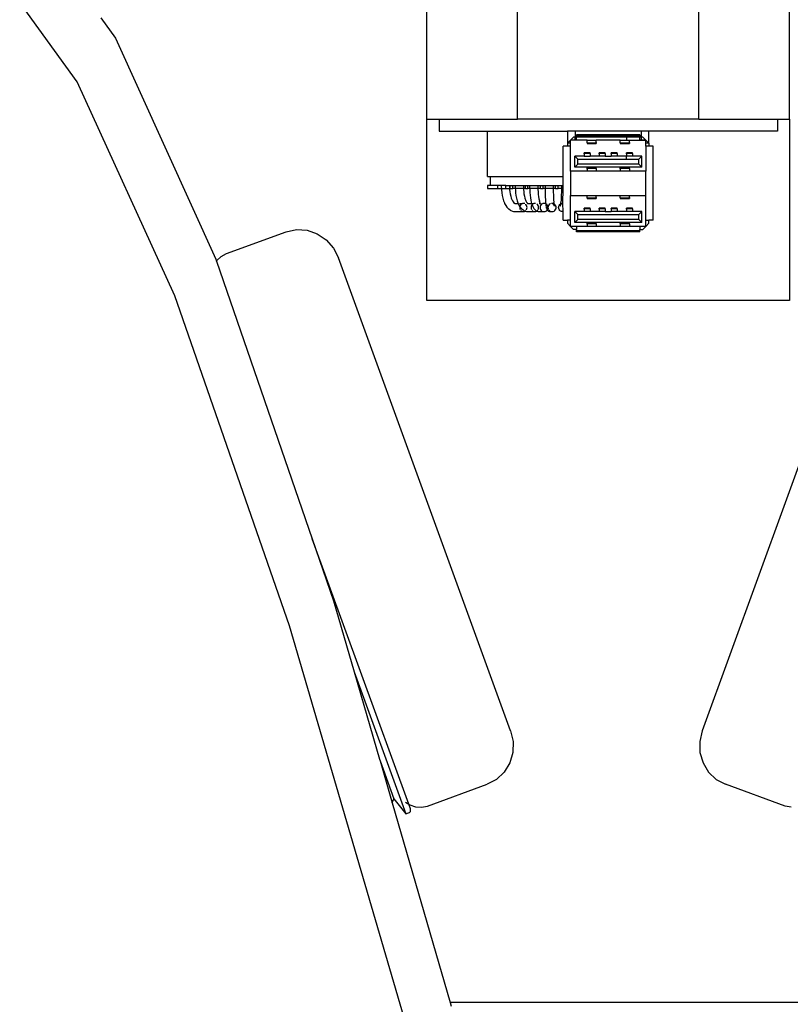
# Model space of a CAD drawing. Units: metres. Extents: x 3.53 to 12.89, y 7.99 to 10.94.
# Drawn here: x 9.26 to 9.39, y 8.96 to 9.12 of the extents above; entities that cross this region are included whole.
import ezdxf

# ---------------------------------------------------------------- set-up
doc = ezdxf.new("R2010")
doc.units = ezdxf.units.M
doc.layers.add('Edges', color=7, linetype='Continuous')

# ---------------------------------------------------------------- blocks, each defined once
blk = doc.blocks.new('podcast room fr')
at = {"layer": 'Edges'}
for p, q in [((-1.5448, -0.21278), (-1.55975, -0.19201)), ((-1.4869, -0.21892), (-1.4869, -0.19892)), ((-1.4719, -0.21892), (-1.4719, -0.19892)), ((-1.4419, -0.21892), (-1.4419, -0.19892)), ((-1.4269, -0.21892), (-1.4269, -0.19892)), ((-1.54085, -0.20217), (-1.53847, -0.20554)), ((-1.53847, -0.20554), (-1.52183, -0.24208)), ((-1.5286, -0.24814), (-1.5448, -0.21278)), ((-1.4869, -0.24892), (-1.4869, -0.21892)), ((-1.4869, -0.21892), (-1.4849, -0.21892)), ((-1.4849, -0.21892), (-1.4849, -0.22092)), ((-1.4849, -0.21892), (-1.4719, -0.21892)), ((-1.4419, -0.21892), (-1.4719, -0.21892)), ((-1.4419, -0.21892), (-1.4289, -0.21892)), ((-1.4289, -0.21892), (-1.4269, -0.21892)), ((-1.4289, -0.21892), (-1.4289, -0.22092)), ((-1.4269, -0.21892), (-1.4269, -0.24892)), ((-1.4849, -0.22092), (-1.4769, -0.22092)), ((-1.4769, -0.22092), (-1.46365, -0.22092)), ((-1.4769, -0.22842), (-1.4769, -0.22092)), ((-1.46365, -0.22092), (-1.46365, -0.22292)), ((-1.46235, -0.22092), (-1.46365, -0.22092)), ((-1.46235, -0.22092), (-1.46235, -0.22192)), ((-1.45145, -0.22092), (-1.46235, -0.22092)), ((-1.45145, -0.22092), (-1.45145, -0.22192)), ((-1.45015, -0.22092), (-1.45145, -0.22092)), ((-1.45015, -0.22292), (-1.45015, -0.22092)), ((-1.4289, -0.22092), (-1.45015, -0.22092)), ((-1.46315, -0.22242), (-1.46365, -0.22292)), ((-1.46315, -0.22292), (-1.46365, -0.22292)), ((-1.46365, -0.22292), (-1.46365, -0.22342)), ((-1.46265, -0.22192), (-1.46315, -0.22242)), ((-1.46315, -0.22292), (-1.46315, -0.22242)), ((-1.46235, -0.22242), (-1.46315, -0.22242)), ((-1.46315, -0.22342), (-1.46315, -0.22292)), ((-1.46235, -0.22192), (-1.46265, -0.22192)), ((-1.46235, -0.22242), (-1.46235, -0.22192)), ((-1.46235, -0.22192), (-1.46215, -0.22192)), ((-1.46215, -0.22242), (-1.46235, -0.22242)), ((-1.46215, -0.22152), (-1.46215, -0.22167)), ((-1.45165, -0.22152), (-1.46215, -0.22152)), ((-1.46215, -0.22167), (-1.46215, -0.22192)), ((-1.45165, -0.22167), (-1.46215, -0.22167)), ((-1.46215, -0.22242), (-1.46215, -0.22192)), ((-1.4539, -0.22192), (-1.46215, -0.22192)), ((-1.4604, -0.22242), (-1.46215, -0.22242)), ((-1.4604, -0.22242), (-1.4589, -0.22242)), ((-1.4604, -0.22278), (-1.4604, -0.22242)), ((-1.4604, -0.22282), (-1.4604, -0.22278)), ((-1.4604, -0.22285), (-1.4604, -0.22278)), ((-1.4604, -0.22285), (-1.4589, -0.22285)), ((-1.4604, -0.22285), (-1.4604, -0.22296)), ((-1.4604, -0.22296), (-1.4589, -0.22296)), ((-1.4549, -0.22242), (-1.4589, -0.22242)), ((-1.4589, -0.22278), (-1.4589, -0.22242)), ((-1.4589, -0.22278), (-1.4589, -0.22285)), ((-1.4589, -0.22282), (-1.4589, -0.22278)), ((-1.4589, -0.22288), (-1.4589, -0.22285)), ((-1.4589, -0.22292), (-1.4589, -0.22288)), ((-1.4589, -0.22288), (-1.4589, -0.22296)), ((-1.4549, -0.22242), (-1.4539, -0.22242)), ((-1.4549, -0.22278), (-1.4549, -0.22242)), ((-1.4549, -0.22282), (-1.4549, -0.22278)), ((-1.4549, -0.22285), (-1.4549, -0.22278)), ((-1.4549, -0.22285), (-1.4534, -0.22285)), ((-1.4549, -0.22285), (-1.4549, -0.22296)), ((-1.4549, -0.22296), (-1.4534, -0.22296)), ((-1.4539, -0.22192), (-1.4539, -0.22242)), ((-1.45165, -0.22192), (-1.4539, -0.22192)), ((-1.4539, -0.22242), (-1.4534, -0.22242)), ((-1.4534, -0.22242), (-1.45165, -0.22242)), ((-1.4534, -0.22278), (-1.4534, -0.22242)), ((-1.4534, -0.22278), (-1.4534, -0.22285)), ((-1.4534, -0.22282), (-1.4534, -0.22278)), ((-1.4534, -0.22288), (-1.4534, -0.22285)), ((-1.4534, -0.22291), (-1.4534, -0.22288)), ((-1.4534, -0.22288), (-1.4534, -0.22296)), ((-1.45165, -0.22152), (-1.45165, -0.22167)), ((-1.45165, -0.22167), (-1.45165, -0.22192)), ((-1.45165, -0.22242), (-1.45165, -0.22192)), ((-1.45145, -0.22192), (-1.45165, -0.22192)), ((-1.45165, -0.22242), (-1.45145, -0.22242)), ((-1.45065, -0.22242), (-1.45165, -0.22242)), ((-1.45145, -0.22192), (-1.45145, -0.22242)), ((-1.45115, -0.22192), (-1.45145, -0.22192)), ((-1.45145, -0.22242), (-1.45065, -0.22242)), ((-1.45065, -0.22242), (-1.45115, -0.22192)), ((-1.45015, -0.22292), (-1.45065, -0.22242)), ((-1.45065, -0.22292), (-1.45065, -0.22242)), ((-1.45015, -0.22292), (-1.45065, -0.22292)), ((-1.45065, -0.22342), (-1.45065, -0.22292)), ((-1.45015, -0.22292), (-1.45016, -0.22342)), ((-1.46435, -0.22842), (-1.46435, -0.22342)), ((-1.46365, -0.22342), (-1.46435, -0.22342)), ((-1.46315, -0.22342), (-1.46365, -0.22342)), ((-1.46315, -0.22754), (-1.46315, -0.22342)), ((-1.4599, -0.22452), (-1.4609, -0.22452)), ((-1.4609, -0.2246), (-1.4609, -0.22452)), ((-1.4609, -0.22456), (-1.4609, -0.2246)), ((-1.4609, -0.2246), (-1.4609, -0.22462)), ((-1.4599, -0.22462), (-1.4609, -0.22462)), ((-1.4609, -0.22469), (-1.4609, -0.22462)), ((-1.4609, -0.22466), (-1.4609, -0.22469)), ((-1.4609, -0.22469), (-1.4609, -0.22506)), ((-1.4599, -0.22462), (-1.4599, -0.22452)), ((-1.4599, -0.22462), (-1.4599, -0.22469)), ((-1.4599, -0.22466), (-1.4599, -0.22469)), ((-1.4599, -0.22469), (-1.4599, -0.22506)), ((-1.4574, -0.22452), (-1.4584, -0.22452)), ((-1.4584, -0.2246), (-1.4584, -0.22452)), ((-1.4584, -0.22456), (-1.4584, -0.2246)), ((-1.4584, -0.2246), (-1.4584, -0.22462)), ((-1.4574, -0.22462), (-1.4584, -0.22462)), ((-1.4584, -0.22469), (-1.4584, -0.22462)), ((-1.4584, -0.22466), (-1.4584, -0.22469)), ((-1.4584, -0.22469), (-1.4584, -0.22506)), ((-1.4574, -0.22462), (-1.4574, -0.22452)), ((-1.4574, -0.22462), (-1.4574, -0.22469)), ((-1.4574, -0.22466), (-1.4574, -0.22469)), ((-1.4574, -0.22469), (-1.4574, -0.22506)), ((-1.4554, -0.22452), (-1.4564, -0.22452)), ((-1.4564, -0.2246), (-1.4564, -0.22452)), ((-1.4564, -0.22456), (-1.4564, -0.2246)), ((-1.4564, -0.2246), (-1.4564, -0.22462)), ((-1.4554, -0.22462), (-1.4564, -0.22462)), ((-1.4564, -0.22462), (-1.4564, -0.22506)), ((-1.4554, -0.22462), (-1.4554, -0.22452)), ((-1.4554, -0.22462), (-1.4554, -0.22469)), ((-1.4554, -0.22466), (-1.4554, -0.22469)), ((-1.4554, -0.22469), (-1.4554, -0.22506)), ((-1.4529, -0.22452), (-1.4539, -0.22452)), ((-1.4539, -0.2246), (-1.4539, -0.22452)), ((-1.4539, -0.22456), (-1.4539, -0.2246)), ((-1.4539, -0.2246), (-1.4539, -0.22462)), ((-1.4529, -0.22462), (-1.4539, -0.22462)), ((-1.4539, -0.22469), (-1.4539, -0.22462)), ((-1.4539, -0.22466), (-1.4539, -0.22469)), ((-1.4539, -0.22469), (-1.4539, -0.22506)), ((-1.4529, -0.22462), (-1.4529, -0.22452)), ((-1.4529, -0.22462), (-1.4529, -0.22469)), ((-1.4529, -0.22466), (-1.4529, -0.22469)), ((-1.4529, -0.22469), (-1.4529, -0.22506)), ((-1.45016, -0.22342), (-1.45065, -0.22342)), ((-1.45065, -0.22342), (-1.45065, -0.22754)), ((-1.44945, -0.22342), (-1.45016, -0.22342)), ((-1.44945, -0.23566), (-1.44945, -0.22342)), ((-1.4609, -0.22506), (-1.46245, -0.22506)), ((-1.46245, -0.2269), (-1.46245, -0.22506)), ((-1.46195, -0.22556), (-1.46245, -0.22506)), ((-1.46195, -0.2264), (-1.46195, -0.22556)), ((-1.46195, -0.22556), (-1.4539, -0.22556)), ((-1.4609, -0.22506), (-1.4599, -0.22506)), ((-1.4584, -0.22506), (-1.4599, -0.22506)), ((-1.4574, -0.22506), (-1.4584, -0.22506)), ((-1.4574, -0.22506), (-1.4564, -0.22506)), ((-1.4554, -0.22506), (-1.4564, -0.22506)), ((-1.4539, -0.22506), (-1.4554, -0.22506)), ((-1.4529, -0.22506), (-1.4539, -0.22506)), ((-1.4539, -0.22556), (-1.4539, -0.22506)), ((-1.4539, -0.22556), (-1.45185, -0.22556)), ((-1.45135, -0.22506), (-1.4529, -0.22506)), ((-1.45185, -0.22556), (-1.45135, -0.22506)), ((-1.45185, -0.2264), (-1.45185, -0.22556)), ((-1.45135, -0.2269), (-1.45135, -0.22506)), ((-1.4604, -0.22754), (-1.46315, -0.22754)), ((-1.46315, -0.22754), (-1.46315, -0.23154)), ((-1.46195, -0.2264), (-1.46245, -0.2269)), ((-1.45135, -0.2269), (-1.46245, -0.2269)), ((-1.45185, -0.2264), (-1.46195, -0.2264)), ((-1.4589, -0.227), (-1.4604, -0.227)), ((-1.4604, -0.22708), (-1.4604, -0.227)), ((-1.4604, -0.22704), (-1.4604, -0.22708)), ((-1.4604, -0.22708), (-1.4604, -0.22711)), ((-1.4604, -0.22718), (-1.4604, -0.22708)), ((-1.4589, -0.22711), (-1.4604, -0.22711)), ((-1.4604, -0.22718), (-1.4604, -0.22711)), ((-1.4604, -0.22718), (-1.4604, -0.22754)), ((-1.4589, -0.22754), (-1.4604, -0.22754)), ((-1.4589, -0.22711), (-1.4589, -0.227)), ((-1.4589, -0.22711), (-1.4589, -0.22718)), ((-1.4589, -0.22714), (-1.4589, -0.22718)), ((-1.4589, -0.22718), (-1.4589, -0.22754)), ((-1.4549, -0.22754), (-1.4589, -0.22754)), ((-1.4534, -0.227), (-1.4549, -0.227)), ((-1.4549, -0.22707), (-1.4549, -0.227)), ((-1.4549, -0.22704), (-1.4549, -0.22707)), ((-1.4549, -0.22707), (-1.4549, -0.2271)), ((-1.4534, -0.2271), (-1.4549, -0.2271)), ((-1.4549, -0.22717), (-1.4549, -0.2271)), ((-1.4549, -0.22714), (-1.4549, -0.22717)), ((-1.4549, -0.22717), (-1.4549, -0.22754)), ((-1.4534, -0.22754), (-1.4549, -0.22754)), ((-1.4534, -0.2271), (-1.4534, -0.227)), ((-1.4534, -0.2271), (-1.4534, -0.22717)), ((-1.4534, -0.22714), (-1.4534, -0.22717)), ((-1.4534, -0.22717), (-1.4534, -0.22754)), ((-1.45065, -0.22754), (-1.4534, -0.22754)), ((-1.45135, -0.2269), (-1.45185, -0.2264)), ((-1.45065, -0.23154), (-1.45065, -0.22754)), ((-1.4769, -0.22842), (-1.4764, -0.22842)), ((-1.4764, -0.22992), (-1.4764, -0.22842)), ((-1.4764, -0.22842), (-1.46435, -0.22842)), ((-1.46435, -0.22992), (-1.46435, -0.22842)), ((-1.4764, -0.22992), (-1.4769, -0.22992)), ((-1.4769, -0.22992), (-1.4769, -0.23042)), ((-1.4769, -0.23042), (-1.47519, -0.23042)), ((-1.47519, -0.22992), (-1.4764, -0.22992)), ((-1.47519, -0.23042), (-1.47519, -0.22992)), ((-1.47459, -0.22992), (-1.47519, -0.22992)), ((-1.47519, -0.23042), (-1.47458, -0.23042)), ((-1.47459, -0.22992), (-1.47459, -0.23015)), ((-1.47382, -0.22992), (-1.47459, -0.22992)), ((-1.47459, -0.23015), (-1.47458, -0.23042)), ((-1.47458, -0.23042), (-1.47458, -0.23063)), ((-1.47458, -0.23042), (-1.47382, -0.23042)), ((-1.47458, -0.23063), (-1.47453, -0.23111)), ((-1.47453, -0.23111), (-1.47446, -0.23157)), ((-1.47382, -0.23042), (-1.47382, -0.22992)), ((-1.47382, -0.22992), (-1.47323, -0.22992)), ((-1.47382, -0.23042), (-1.47322, -0.23042)), ((-1.47323, -0.22992), (-1.47323, -0.23013)), ((-1.47323, -0.22992), (-1.47311, -0.22992)), ((-1.47323, -0.23013), (-1.47322, -0.23042)), ((-1.47322, -0.23042), (-1.47322, -0.23054)), ((-1.47322, -0.23042), (-1.47311, -0.23042)), ((-1.47322, -0.23054), (-1.47318, -0.23093)), ((-1.47318, -0.23093), (-1.47312, -0.23131)), ((-1.47311, -0.23042), (-1.47311, -0.22992)), ((-1.47311, -0.22992), (-1.47269, -0.22992)), ((-1.47311, -0.23042), (-1.47269, -0.23042)), ((-1.47269, -0.23042), (-1.47269, -0.22992)), ((-1.47269, -0.22992), (-1.47228, -0.22992)), ((-1.47228, -0.23042), (-1.47269, -0.23042)), ((-1.47228, -0.22992), (-1.47228, -0.23015)), ((-1.47228, -0.22992), (-1.47093, -0.22992)), ((-1.47228, -0.23015), (-1.47228, -0.23042)), ((-1.47228, -0.23042), (-1.47227, -0.23063)), ((-1.47092, -0.23042), (-1.47228, -0.23042)), ((-1.47227, -0.23063), (-1.47223, -0.23111)), ((-1.47223, -0.23111), (-1.47217, -0.23157)), ((-1.47093, -0.22992), (-1.47093, -0.23013)), ((-1.47093, -0.22992), (-1.47061, -0.22992)), ((-1.47093, -0.23013), (-1.47092, -0.23042)), ((-1.47061, -0.23042), (-1.47092, -0.23042)), ((-1.47092, -0.23042), (-1.47092, -0.23054)), ((-1.47092, -0.23054), (-1.47089, -0.23093)), ((-1.47089, -0.23093), (-1.47084, -0.23131)), ((-1.47061, -0.23042), (-1.47061, -0.22992)), ((-1.47061, -0.22992), (-1.47019, -0.22992)), ((-1.47061, -0.23042), (-1.47019, -0.23042)), ((-1.47019, -0.23042), (-1.47019, -0.22992)), ((-1.47019, -0.22992), (-1.4699, -0.22992)), ((-1.46989, -0.23042), (-1.47019, -0.23042)), ((-1.4699, -0.22992), (-1.4699, -0.23014)), ((-1.4699, -0.22992), (-1.46854, -0.22992)), ((-1.4699, -0.23014), (-1.46989, -0.23042)), ((-1.46989, -0.23042), (-1.46989, -0.2306)), ((-1.46853, -0.23042), (-1.46989, -0.23042)), ((-1.46989, -0.2306), (-1.46987, -0.23106)), ((-1.46987, -0.23106), (-1.46983, -0.23151)), ((-1.46854, -0.22992), (-1.46854, -0.23013)), ((-1.46854, -0.22992), (-1.46811, -0.22992)), ((-1.46854, -0.23013), (-1.46853, -0.23042)), ((-1.46853, -0.23042), (-1.46853, -0.23056)), ((-1.46811, -0.23042), (-1.46853, -0.23042)), ((-1.46853, -0.23056), (-1.46851, -0.23097)), ((-1.46851, -0.23097), (-1.46847, -0.23137)), ((-1.46811, -0.23042), (-1.46811, -0.22992)), ((-1.46811, -0.22992), (-1.46769, -0.22992)), ((-1.46811, -0.23042), (-1.46769, -0.23042)), ((-1.46769, -0.23042), (-1.46769, -0.22992)), ((-1.46769, -0.22992), (-1.46736, -0.22992)), ((-1.46736, -0.23042), (-1.46769, -0.23042)), ((-1.46736, -0.22992), (-1.46736, -0.23014)), ((-1.46736, -0.22992), (-1.466, -0.22992)), ((-1.46736, -0.23014), (-1.46736, -0.23042)), ((-1.46736, -0.23042), (-1.46736, -0.23058)), ((-1.466, -0.23042), (-1.46736, -0.23042)), ((-1.46736, -0.23058), (-1.46735, -0.23102)), ((-1.46735, -0.23102), (-1.46734, -0.23144)), ((-1.466, -0.22992), (-1.466, -0.23014)), ((-1.466, -0.22992), (-1.46561, -0.22992)), ((-1.466, -0.23014), (-1.466, -0.23042)), ((-1.466, -0.23042), (-1.466, -0.23058)), ((-1.46561, -0.23042), (-1.466, -0.23042)), ((-1.466, -0.23058), (-1.46599, -0.23102)), ((-1.46599, -0.23102), (-1.46598, -0.23144)), ((-1.46561, -0.23042), (-1.46561, -0.22992)), ((-1.46561, -0.22992), (-1.46519, -0.22992)), ((-1.46561, -0.23042), (-1.46519, -0.23042)), ((-1.46519, -0.23042), (-1.46519, -0.22992)), ((-1.46519, -0.22992), (-1.46464, -0.22992)), ((-1.46464, -0.23042), (-1.46519, -0.23042)), ((-1.46464, -0.23102), (-1.46466, -0.23144)), ((-1.46464, -0.22992), (-1.46464, -0.23014)), ((-1.46464, -0.22992), (-1.46435, -0.22992)), ((-1.46464, -0.23014), (-1.46464, -0.23042)), ((-1.46435, -0.23042), (-1.46464, -0.23042)), ((-1.46464, -0.23042), (-1.46464, -0.23058)), ((-1.46464, -0.23058), (-1.46464, -0.23102)), ((-1.46439, -0.23288), (-1.46435, -0.23042)), ((-1.46435, -0.23042), (-1.46435, -0.22992)), ((-1.47446, -0.23157), (-1.47436, -0.23201)), ((-1.47436, -0.23201), (-1.47424, -0.23242)), ((-1.47424, -0.23242), (-1.47409, -0.23278)), ((-1.47409, -0.23278), (-1.47404, -0.23288)), ((-1.47312, -0.23131), (-1.47304, -0.23167)), ((-1.47304, -0.23167), (-1.47294, -0.232)), ((-1.47294, -0.232), (-1.47287, -0.2322)), ((-1.47282, -0.2323), (-1.47287, -0.2322)), ((-1.47282, -0.2323), (-1.47274, -0.23245)), ((-1.47274, -0.23245), (-1.4726, -0.23267)), ((-1.4726, -0.23267), (-1.47255, -0.23273)), ((-1.47253, -0.23279), (-1.47255, -0.23273)), ((-1.47253, -0.23279), (-1.47252, -0.23283)), ((-1.47252, -0.23283), (-1.47244, -0.23283)), ((-1.47239, -0.23285), (-1.47244, -0.23283)), ((-1.47239, -0.23285), (-1.47235, -0.23286)), ((-1.47235, -0.23286), (-1.47182, -0.23286)), ((-1.47217, -0.23157), (-1.47209, -0.23201)), ((-1.47209, -0.23201), (-1.47198, -0.23242)), ((-1.47198, -0.23242), (-1.47185, -0.23278)), ((-1.47185, -0.23278), (-1.47182, -0.23286)), ((-1.47182, -0.23286), (-1.47171, -0.23311)), ((-1.47182, -0.23286), (-1.47173, -0.23286)), ((-1.47161, -0.23286), (-1.47109, -0.23288)), ((-1.47094, -0.23286), (-1.47109, -0.23288)), ((-1.47078, -0.23288), (-1.47094, -0.23286)), ((-1.47084, -0.23131), (-1.47077, -0.23167)), ((-1.47077, -0.23167), (-1.47068, -0.232)), ((-1.47068, -0.232), (-1.47053, -0.23245)), ((-1.47053, -0.23245), (-1.4704, -0.23267)), ((-1.47038, -0.23273), (-1.4704, -0.23267)), ((-1.47038, -0.23273), (-1.47033, -0.23279)), ((-1.47033, -0.23279), (-1.47027, -0.23283)), ((-1.47027, -0.23283), (-1.47025, -0.23286)), ((-1.4701, -0.23292), (-1.47025, -0.23286)), ((-1.47025, -0.23286), (-1.4701, -0.23288)), ((-1.4701, -0.23288), (-1.46957, -0.23286)), ((-1.46983, -0.23151), (-1.46977, -0.23193)), ((-1.46977, -0.23193), (-1.46971, -0.23232)), ((-1.46971, -0.23232), (-1.46963, -0.23267)), ((-1.46963, -0.23267), (-1.46957, -0.23286)), ((-1.46957, -0.23286), (-1.46953, -0.23298)), ((-1.46953, -0.23286), (-1.46921, -0.23288)), ((-1.46905, -0.23286), (-1.46921, -0.23288)), ((-1.46894, -0.23287), (-1.46905, -0.23286)), ((-1.46847, -0.23137), (-1.46842, -0.23175)), ((-1.46842, -0.23175), (-1.46836, -0.2321)), ((-1.46836, -0.2321), (-1.46829, -0.23242)), ((-1.46826, -0.23286), (-1.46833, -0.23286)), ((-1.46829, -0.23242), (-1.46825, -0.23257)), ((-1.46826, -0.23286), (-1.46822, -0.23287)), ((-1.46821, -0.2327), (-1.46825, -0.23257)), ((-1.46821, -0.2327), (-1.46816, -0.23279)), ((-1.46816, -0.23279), (-1.4682, -0.23285)), ((-1.4682, -0.23285), (-1.46816, -0.23288)), ((-1.46816, -0.23288), (-1.46816, -0.23283)), ((-1.46753, -0.23286), (-1.4677, -0.23288)), ((-1.46736, -0.23288), (-1.46753, -0.23286)), ((-1.46734, -0.23144), (-1.46732, -0.23184)), ((-1.46732, -0.23184), (-1.4673, -0.23221)), ((-1.4673, -0.23221), (-1.46728, -0.23254)), ((-1.46728, -0.23254), (-1.46726, -0.23284)), ((-1.46726, -0.23284), (-1.46725, -0.23293)), ((-1.46619, -0.23286), (-1.46625, -0.23288)), ((-1.46603, -0.23288), (-1.46619, -0.23286)), ((-1.46608, -0.23295), (-1.46619, -0.23286)), ((-1.46598, -0.23144), (-1.46597, -0.23184)), ((-1.46597, -0.23184), (-1.46595, -0.23221)), ((-1.46595, -0.23221), (-1.46592, -0.2327)), ((-1.4659, -0.23284), (-1.46592, -0.2327)), ((-1.4659, -0.23284), (-1.46589, -0.23293)), ((-1.46474, -0.23284), (-1.46475, -0.23293)), ((-1.46474, -0.23284), (-1.46472, -0.2327)), ((-1.46469, -0.23221), (-1.46472, -0.2327)), ((-1.46467, -0.23184), (-1.46469, -0.23221)), ((-1.46466, -0.23144), (-1.46467, -0.23184)), ((-1.46461, -0.23288), (-1.46445, -0.23286)), ((-1.46455, -0.23295), (-1.46445, -0.23286)), ((-1.46445, -0.23286), (-1.46439, -0.23288)), ((-1.46315, -0.23566), (-1.46315, -0.23154)), ((-1.46315, -0.23154), (-1.4604, -0.23154)), ((-1.4604, -0.23154), (-1.4589, -0.23154)), ((-1.4604, -0.2319), (-1.4604, -0.23154)), ((-1.4604, -0.23197), (-1.4604, -0.2319)), ((-1.4604, -0.2319), (-1.4604, -0.232)), ((-1.4604, -0.23197), (-1.4589, -0.23197)), ((-1.4604, -0.232), (-1.4604, -0.23197)), ((-1.4604, -0.232), (-1.4604, -0.23208)), ((-1.4604, -0.23208), (-1.4589, -0.23208)), ((-1.4589, -0.23154), (-1.4549, -0.23154)), ((-1.4589, -0.2319), (-1.4589, -0.23154)), ((-1.4589, -0.2319), (-1.4589, -0.23197)), ((-1.4589, -0.23194), (-1.4589, -0.2319)), ((-1.4589, -0.232), (-1.4589, -0.23197)), ((-1.4589, -0.23204), (-1.4589, -0.232)), ((-1.4589, -0.232), (-1.4589, -0.23208)), ((-1.4549, -0.23154), (-1.4534, -0.23154)), ((-1.4549, -0.2319), (-1.4549, -0.23154)), ((-1.4549, -0.23194), (-1.4549, -0.2319)), ((-1.4549, -0.23197), (-1.4549, -0.2319)), ((-1.4549, -0.23197), (-1.4534, -0.23197)), ((-1.4549, -0.23197), (-1.4549, -0.23208)), ((-1.4549, -0.23208), (-1.4534, -0.23208)), ((-1.4534, -0.23154), (-1.45065, -0.23154)), ((-1.4534, -0.2319), (-1.4534, -0.23154)), ((-1.4534, -0.2319), (-1.4534, -0.23197)), ((-1.4534, -0.23194), (-1.4534, -0.2319)), ((-1.4534, -0.232), (-1.4534, -0.23197)), ((-1.4534, -0.23204), (-1.4534, -0.232)), ((-1.4534, -0.232), (-1.4534, -0.23208)), ((-1.45065, -0.23566), (-1.45065, -0.23154)), ((-1.47404, -0.23288), (-1.47387, -0.23322)), ((-1.47387, -0.23322), (-1.47367, -0.2335)), ((-1.47367, -0.2335), (-1.47347, -0.23372)), ((-1.47347, -0.23372), (-1.47336, -0.23382)), ((-1.47313, -0.23399), (-1.47336, -0.23382)), ((-1.47313, -0.23399), (-1.473, -0.23406)), ((-1.473, -0.23406), (-1.47276, -0.23416)), ((-1.47276, -0.23416), (-1.4726, -0.23418)), ((-1.4726, -0.23418), (-1.47237, -0.23422)), ((-1.47237, -0.23422), (-1.47109, -0.2342)), ((-1.47153, -0.23341), (-1.47171, -0.23311)), ((-1.47153, -0.23341), (-1.47154, -0.23354)), ((-1.47154, -0.23354), (-1.47152, -0.23371)), ((-1.47152, -0.23336), (-1.47153, -0.23341)), ((-1.47153, -0.23341), (-1.47148, -0.2335)), ((-1.47146, -0.2332), (-1.47152, -0.23336)), ((-1.47152, -0.23371), (-1.47146, -0.23388)), ((-1.47148, -0.2335), (-1.4713, -0.23372)), ((-1.47136, -0.23306), (-1.47146, -0.2332)), ((-1.47124, -0.23295), (-1.47136, -0.23306)), ((-1.47136, -0.23402), (-1.47124, -0.23413)), ((-1.4713, -0.23372), (-1.47119, -0.23382)), ((-1.47124, -0.23413), (-1.47109, -0.2342)), ((-1.47099, -0.23399), (-1.47119, -0.23382)), ((-1.47109, -0.2342), (-1.47094, -0.23422)), ((-1.47079, -0.23409), (-1.47099, -0.23399)), ((-1.47094, -0.23422), (-1.47078, -0.2342)), ((-1.47079, -0.23409), (-1.47068, -0.23415)), ((-1.47071, -0.23291), (-1.47078, -0.23288)), ((-1.47078, -0.2342), (-1.47068, -0.23415)), ((-1.47068, -0.23415), (-1.47063, -0.23413)), ((-1.47068, -0.23415), (-1.47064, -0.23416)), ((-1.47064, -0.23416), (-1.47044, -0.2342)), ((-1.47063, -0.23413), (-1.47054, -0.23404)), ((-1.47051, -0.23306), (-1.47056, -0.23302)), ((-1.47041, -0.2332), (-1.47051, -0.23306)), ((-1.47044, -0.23392), (-1.47041, -0.23388)), ((-1.47044, -0.2342), (-1.47028, -0.23422)), ((-1.47035, -0.23336), (-1.47041, -0.2332)), ((-1.47041, -0.23388), (-1.47035, -0.23371)), ((-1.47033, -0.23354), (-1.47035, -0.23336)), ((-1.47035, -0.23371), (-1.47033, -0.23354)), ((-1.47028, -0.23422), (-1.46921, -0.2342)), ((-1.46965, -0.23336), (-1.46967, -0.23354)), ((-1.46967, -0.23354), (-1.46965, -0.23371)), ((-1.46959, -0.2332), (-1.46965, -0.23336)), ((-1.46965, -0.23371), (-1.46959, -0.23388)), ((-1.4695, -0.23308), (-1.46959, -0.2332)), ((-1.46953, -0.23298), (-1.4695, -0.23308)), ((-1.4695, -0.23308), (-1.46949, -0.23311)), ((-1.46949, -0.23311), (-1.46939, -0.23338)), ((-1.46949, -0.23402), (-1.46936, -0.23413)), ((-1.46936, -0.23295), (-1.46947, -0.23304)), ((-1.46939, -0.23338), (-1.46928, -0.23359)), ((-1.46936, -0.23413), (-1.46921, -0.2342)), ((-1.46928, -0.23359), (-1.46919, -0.23372)), ((-1.46921, -0.2342), (-1.46905, -0.23422)), ((-1.46919, -0.23372), (-1.46906, -0.23389)), ((-1.46906, -0.23389), (-1.46893, -0.23399)), ((-1.46905, -0.23422), (-1.46888, -0.2342)), ((-1.4688, -0.23409), (-1.46893, -0.23399)), ((-1.46888, -0.2342), (-1.46873, -0.23413)), ((-1.4688, -0.23409), (-1.46873, -0.23413)), ((-1.4686, -0.23306), (-1.46873, -0.23295)), ((-1.46873, -0.23413), (-1.46867, -0.23407)), ((-1.46873, -0.23413), (-1.46864, -0.23416)), ((-1.46864, -0.23405), (-1.4686, -0.23402)), ((-1.46864, -0.23416), (-1.46851, -0.2342)), ((-1.4685, -0.2332), (-1.4686, -0.23306)), ((-1.4686, -0.23402), (-1.46854, -0.23393)), ((-1.46851, -0.2342), (-1.46834, -0.23422)), ((-1.46844, -0.23336), (-1.4685, -0.2332)), ((-1.4685, -0.23386), (-1.46844, -0.23371)), ((-1.46842, -0.23354), (-1.46844, -0.23336)), ((-1.46844, -0.23371), (-1.46842, -0.23354)), ((-1.46834, -0.23422), (-1.4677, -0.2342)), ((-1.46822, -0.23287), (-1.46816, -0.23288)), ((-1.46816, -0.23336), (-1.46818, -0.23354)), ((-1.46818, -0.23354), (-1.46816, -0.23371)), ((-1.46813, -0.23291), (-1.46816, -0.23288)), ((-1.46816, -0.23288), (-1.4681, -0.23292)), ((-1.4681, -0.2332), (-1.46816, -0.23336)), ((-1.46816, -0.23371), (-1.4681, -0.23388)), ((-1.4681, -0.23292), (-1.46813, -0.23291)), ((-1.4681, -0.23292), (-1.46807, -0.23296)), ((-1.46799, -0.23306), (-1.4681, -0.2332)), ((-1.4681, -0.23388), (-1.46799, -0.23402)), ((-1.46807, -0.23296), (-1.46786, -0.23295)), ((-1.46786, -0.23295), (-1.46799, -0.23306)), ((-1.46799, -0.23402), (-1.46786, -0.23413)), ((-1.46786, -0.23295), (-1.4677, -0.23288)), ((-1.46786, -0.23413), (-1.4677, -0.2342)), ((-1.4677, -0.2342), (-1.46753, -0.23422)), ((-1.46753, -0.23422), (-1.46736, -0.2342)), ((-1.46725, -0.23293), (-1.46736, -0.23288)), ((-1.46736, -0.2342), (-1.4672, -0.23413)), ((-1.46725, -0.23293), (-1.46724, -0.23298)), ((-1.4672, -0.23295), (-1.46724, -0.23298)), ((-1.46724, -0.23298), (-1.46721, -0.23324)), ((-1.46721, -0.23324), (-1.46718, -0.23344)), ((-1.46706, -0.23306), (-1.4672, -0.23295)), ((-1.4672, -0.23413), (-1.46706, -0.23402)), ((-1.46718, -0.23344), (-1.46715, -0.23359)), ((-1.46715, -0.23359), (-1.46711, -0.23368)), ((-1.46711, -0.23368), (-1.46705, -0.23385)), ((-1.46696, -0.2332), (-1.46706, -0.23306)), ((-1.46706, -0.23402), (-1.46699, -0.23392)), ((-1.46705, -0.23385), (-1.46699, -0.23392)), ((-1.46699, -0.23392), (-1.46696, -0.23388)), ((-1.46699, -0.23392), (-1.46694, -0.23399)), ((-1.46689, -0.23336), (-1.46696, -0.2332)), ((-1.46696, -0.23388), (-1.46689, -0.23371)), ((-1.46694, -0.23399), (-1.4669, -0.23402)), ((-1.4669, -0.23402), (-1.46676, -0.23413)), ((-1.46687, -0.23354), (-1.46689, -0.23336)), ((-1.46689, -0.23371), (-1.46687, -0.23354)), ((-1.46684, -0.23336), (-1.46687, -0.23354)), ((-1.46687, -0.23354), (-1.46684, -0.23371)), ((-1.46678, -0.2332), (-1.46684, -0.23336)), ((-1.46684, -0.23371), (-1.46678, -0.23386)), ((-1.46667, -0.23306), (-1.46678, -0.2332)), ((-1.46676, -0.23413), (-1.4666, -0.2342)), ((-1.46669, -0.23399), (-1.46667, -0.23402)), ((-1.46653, -0.23295), (-1.46667, -0.23306)), ((-1.46667, -0.23402), (-1.46653, -0.23413)), ((-1.4666, -0.2342), (-1.46643, -0.23422)), ((-1.46647, -0.23292), (-1.46653, -0.23295)), ((-1.46653, -0.23413), (-1.46637, -0.2342)), ((-1.46643, -0.23422), (-1.46637, -0.2342)), ((-1.46637, -0.2342), (-1.46619, -0.23422)), ((-1.46625, -0.23288), (-1.4663, -0.23287)), ((-1.46619, -0.23422), (-1.46601, -0.2342)), ((-1.46602, -0.233), (-1.46608, -0.23295)), ((-1.46601, -0.2342), (-1.46585, -0.23413)), ((-1.46597, -0.23304), (-1.46594, -0.23306)), ((-1.46589, -0.23293), (-1.46594, -0.23291)), ((-1.46586, -0.23312), (-1.46594, -0.23306)), ((-1.46589, -0.23293), (-1.46586, -0.23312)), ((-1.46585, -0.23295), (-1.46589, -0.23293)), ((-1.46586, -0.23312), (-1.46587, -0.23317)), ((-1.46583, -0.23325), (-1.46587, -0.23317)), ((-1.46571, -0.23306), (-1.46585, -0.23295)), ((-1.46585, -0.23413), (-1.46571, -0.23402)), ((-1.46583, -0.23325), (-1.4658, -0.23333)), ((-1.4656, -0.2332), (-1.46571, -0.23306)), ((-1.46571, -0.23402), (-1.4656, -0.23388)), ((-1.46553, -0.23336), (-1.4656, -0.2332)), ((-1.4656, -0.23388), (-1.46553, -0.23371)), ((-1.46551, -0.23354), (-1.46553, -0.23336)), ((-1.46553, -0.23371), (-1.46551, -0.23354)), ((-1.46513, -0.23354), (-1.4651, -0.23336)), ((-1.4651, -0.23371), (-1.46513, -0.23354)), ((-1.4651, -0.23336), (-1.46503, -0.2332)), ((-1.46503, -0.23388), (-1.4651, -0.23371)), ((-1.46503, -0.2332), (-1.46493, -0.23306)), ((-1.46493, -0.23402), (-1.46503, -0.23388)), ((-1.46493, -0.23306), (-1.46479, -0.23295)), ((-1.46479, -0.23413), (-1.46493, -0.23402)), ((-1.46481, -0.23325), (-1.46484, -0.23333)), ((-1.46481, -0.23325), (-1.46477, -0.23317)), ((-1.46479, -0.23295), (-1.46475, -0.23293)), ((-1.46462, -0.2342), (-1.46479, -0.23413)), ((-1.46475, -0.23293), (-1.46478, -0.23312)), ((-1.46478, -0.23312), (-1.46469, -0.23306)), ((-1.46477, -0.23317), (-1.46478, -0.23312)), ((-1.46475, -0.23293), (-1.4647, -0.23291)), ((-1.46467, -0.23304), (-1.46469, -0.23306)), ((-1.46462, -0.233), (-1.46455, -0.23295)), ((-1.46445, -0.23422), (-1.46462, -0.2342)), ((-1.46435, -0.23421), (-1.46445, -0.23422)), ((-1.46439, -0.23288), (-1.46435, -0.23288)), ((-1.46435, -0.23421), (-1.46439, -0.23288)), ((-1.46435, -0.23566), (-1.46435, -0.23421)), ((-1.46241, -0.23422), (-1.46245, -0.23418)), ((-1.46245, -0.23602), (-1.46241, -0.23422)), ((-1.46229, -0.23422), (-1.46241, -0.23422)), ((-1.46195, -0.23468), (-1.46241, -0.23422)), ((-1.46212, -0.2342), (-1.46229, -0.23422)), ((-1.46207, -0.23418), (-1.46212, -0.2342)), ((-1.46179, -0.23418), (-1.46207, -0.23418)), ((-1.46175, -0.2342), (-1.46179, -0.23418)), ((-1.46159, -0.23422), (-1.46175, -0.2342)), ((-1.46143, -0.2342), (-1.46159, -0.23422)), ((-1.4614, -0.23418), (-1.46143, -0.2342)), ((-1.4609, -0.23418), (-1.4614, -0.23418)), ((-1.4599, -0.23364), (-1.4609, -0.23364)), ((-1.4609, -0.23372), (-1.4609, -0.23364)), ((-1.4609, -0.23368), (-1.4609, -0.23372)), ((-1.4609, -0.23372), (-1.4609, -0.23375)), ((-1.4599, -0.23375), (-1.4609, -0.23375)), ((-1.4609, -0.23382), (-1.4609, -0.23375)), ((-1.4609, -0.23378), (-1.4609, -0.23382)), ((-1.4609, -0.23382), (-1.4609, -0.23418)), ((-1.4604, -0.23418), (-1.4609, -0.23418)), ((-1.46036, -0.23422), (-1.4604, -0.23418)), ((-1.46019, -0.2342), (-1.46036, -0.23422)), ((-1.4601, -0.23418), (-1.46019, -0.2342)), ((-1.4599, -0.23418), (-1.4601, -0.23418)), ((-1.4599, -0.23375), (-1.4599, -0.23364)), ((-1.4599, -0.23375), (-1.4599, -0.23382)), ((-1.4599, -0.23378), (-1.4599, -0.23382)), ((-1.4599, -0.23382), (-1.4599, -0.23418)), ((-1.45986, -0.2342), (-1.4599, -0.23418)), ((-1.4597, -0.23422), (-1.45986, -0.2342)), ((-1.45954, -0.2342), (-1.4597, -0.23422)), ((-1.45951, -0.23418), (-1.45954, -0.2342)), ((-1.4584, -0.23418), (-1.45951, -0.23418)), ((-1.4574, -0.23364), (-1.4584, -0.23364)), ((-1.4584, -0.23372), (-1.4584, -0.23364)), ((-1.4584, -0.23368), (-1.4584, -0.23372)), ((-1.4584, -0.23372), (-1.4584, -0.23375)), ((-1.4574, -0.23375), (-1.4584, -0.23375)), ((-1.4584, -0.23382), (-1.4584, -0.23375)), ((-1.4584, -0.23378), (-1.4584, -0.23382)), ((-1.4584, -0.23382), (-1.4584, -0.23418)), ((-1.45827, -0.23422), (-1.4584, -0.23418)), ((-1.45803, -0.23418), (-1.45827, -0.23422)), ((-1.458, -0.23418), (-1.45803, -0.23418)), ((-1.4574, -0.23418), (-1.458, -0.23418)), ((-1.4574, -0.23375), (-1.4574, -0.23364)), ((-1.4574, -0.23375), (-1.4574, -0.23382)), ((-1.4574, -0.23378), (-1.4574, -0.23382)), ((-1.4574, -0.23382), (-1.4574, -0.23418)), ((-1.4574, -0.23418), (-1.4564, -0.23418)), ((-1.4554, -0.23364), (-1.4564, -0.23364)), ((-1.4564, -0.23372), (-1.4564, -0.23364)), ((-1.4564, -0.23368), (-1.4564, -0.23372)), ((-1.4564, -0.23372), (-1.4564, -0.23375)), ((-1.4554, -0.23375), (-1.4564, -0.23375)), ((-1.4564, -0.23375), (-1.4564, -0.23418)), ((-1.4554, -0.23418), (-1.4564, -0.23418)), ((-1.4554, -0.23375), (-1.4554, -0.23364)), ((-1.4554, -0.23375), (-1.4554, -0.23382)), ((-1.4554, -0.23378), (-1.4554, -0.23382)), ((-1.4554, -0.23382), (-1.4554, -0.23418)), ((-1.4539, -0.23418), (-1.4554, -0.23418)), ((-1.4529, -0.23364), (-1.4539, -0.23364)), ((-1.4539, -0.23372), (-1.4539, -0.23364)), ((-1.4539, -0.23368), (-1.4539, -0.23372)), ((-1.4539, -0.23372), (-1.4539, -0.23375)), ((-1.4529, -0.23375), (-1.4539, -0.23375)), ((-1.4539, -0.23382), (-1.4539, -0.23375)), ((-1.4539, -0.23378), (-1.4539, -0.23382)), ((-1.4539, -0.23382), (-1.4539, -0.23418)), ((-1.4529, -0.23418), (-1.4539, -0.23418)), ((-1.4529, -0.23375), (-1.4529, -0.23364)), ((-1.4529, -0.23375), (-1.4529, -0.23382)), ((-1.4529, -0.23378), (-1.4529, -0.23382)), ((-1.4529, -0.23382), (-1.4529, -0.23418)), ((-1.45135, -0.23418), (-1.4529, -0.23418)), ((-1.45185, -0.23468), (-1.45135, -0.23418)), ((-1.45135, -0.23602), (-1.45135, -0.23418)), ((-1.46435, -0.23566), (-1.46365, -0.23566)), ((-1.46365, -0.23566), (-1.46365, -0.23616)), ((-1.46315, -0.23566), (-1.46365, -0.23566)), ((-1.46315, -0.23666), (-1.46315, -0.23566)), ((-1.46195, -0.23552), (-1.46245, -0.23602)), ((-1.45135, -0.23602), (-1.46245, -0.23602)), ((-1.46195, -0.23552), (-1.46195, -0.23468)), ((-1.46195, -0.23468), (-1.45185, -0.23468)), ((-1.45185, -0.23552), (-1.46195, -0.23552)), ((-1.45185, -0.23552), (-1.45185, -0.23468)), ((-1.45135, -0.23602), (-1.45185, -0.23552)), ((-1.45065, -0.23666), (-1.45065, -0.23566)), ((-1.45065, -0.23566), (-1.45015, -0.23566)), ((-1.45015, -0.23616), (-1.45015, -0.23566)), ((-1.44945, -0.23566), (-1.45015, -0.23566)), ((-1.52006, -0.24117), (-1.51019, -0.23758)), ((-1.51019, -0.23758), (-1.50849, -0.23721)), ((-1.50849, -0.23721), (-1.50673, -0.23732)), ((-1.50673, -0.23732), (-1.50505, -0.23789)), ((-1.46365, -0.23616), (-1.46315, -0.23666)), ((-1.46215, -0.23666), (-1.46315, -0.23666)), ((-1.46315, -0.23666), (-1.46265, -0.23716)), ((-1.46215, -0.23716), (-1.46265, -0.23716)), ((-1.46215, -0.23666), (-1.46215, -0.23716)), ((-1.4604, -0.23666), (-1.46215, -0.23666)), ((-1.46215, -0.23741), (-1.46215, -0.23716)), ((-1.45165, -0.23741), (-1.46215, -0.23741)), ((-1.46215, -0.23756), (-1.46215, -0.23741)), ((-1.45165, -0.23756), (-1.46215, -0.23756)), ((-1.4589, -0.23612), (-1.4604, -0.23612)), ((-1.4604, -0.2362), (-1.4604, -0.23612)), ((-1.4604, -0.23616), (-1.4604, -0.2362)), ((-1.4604, -0.2362), (-1.4604, -0.23623)), ((-1.4604, -0.2363), (-1.4604, -0.2362)), ((-1.4589, -0.23623), (-1.4604, -0.23623)), ((-1.4604, -0.2363), (-1.4604, -0.23623)), ((-1.4604, -0.2363), (-1.4604, -0.23666)), ((-1.4589, -0.23666), (-1.4604, -0.23666)), ((-1.4589, -0.23623), (-1.4589, -0.23612)), ((-1.4589, -0.23623), (-1.4589, -0.2363)), ((-1.4589, -0.23626), (-1.4589, -0.2363)), ((-1.4589, -0.2363), (-1.4589, -0.23666)), ((-1.4549, -0.23666), (-1.4589, -0.23666)), ((-1.4534, -0.23612), (-1.4549, -0.23612)), ((-1.4549, -0.2362), (-1.4549, -0.23612)), ((-1.4549, -0.23616), (-1.4549, -0.2362)), ((-1.4549, -0.2362), (-1.4549, -0.23623)), ((-1.4534, -0.23623), (-1.4549, -0.23623)), ((-1.4549, -0.23623), (-1.4549, -0.23666)), ((-1.4534, -0.23666), (-1.4549, -0.23666)), ((-1.4534, -0.23623), (-1.4534, -0.23612)), ((-1.4534, -0.23623), (-1.4534, -0.2363)), ((-1.4534, -0.23626), (-1.4534, -0.2363)), ((-1.4534, -0.2363), (-1.4534, -0.23666)), ((-1.45165, -0.23666), (-1.4534, -0.23666)), ((-1.45165, -0.23666), (-1.45165, -0.23716)), ((-1.45065, -0.23666), (-1.45165, -0.23666)), ((-1.45165, -0.23741), (-1.45165, -0.23716)), ((-1.45165, -0.23716), (-1.45115, -0.23716)), ((-1.45165, -0.23756), (-1.45165, -0.23741)), ((-1.45065, -0.23666), (-1.45115, -0.23716)), ((-1.45015, -0.23616), (-1.45065, -0.23666)), ((-1.50505, -0.23789), (-1.50356, -0.23889)), ((-1.50356, -0.23889), (-1.50235, -0.24025)), ((-1.50235, -0.24025), (-1.50152, -0.24188)), ((-1.52183, -0.24208), (-1.52172, -0.24241)), ((-1.52172, -0.24241), (-1.52167, -0.24233)), ((-1.52172, -0.24241), (-1.50589, -0.28834)), ((-1.52167, -0.24233), (-1.52094, -0.24164)), ((-1.52094, -0.24164), (-1.52006, -0.24117)), ((-1.47306, -0.32007), (-1.50152, -0.24188)), ((-1.4129, -0.24188), (-1.44136, -0.32007)), ((-1.50966, -0.30273), (-1.5286, -0.24814)), ((-1.4269, -0.24892), (-1.4869, -0.24892)), ((-1.50589, -0.28834), (-1.50236, -0.29857)), ((-1.48991, -0.33224), (-1.50589, -0.28834)), ((-1.50236, -0.29857), (-1.49895, -0.31034)), ((-1.49068, -0.36756), (-1.50966, -0.30273)), ((-1.49895, -0.31034), (-1.49475, -0.32479)), ((-1.49895, -0.31034), (-1.4904, -0.33383)), ((-1.47306, -0.32007), (-1.47265, -0.32185)), ((-1.44136, -0.32007), (-1.44176, -0.32185)), ((-1.47265, -0.32185), (-1.4727, -0.32367)), ((-1.44176, -0.32185), (-1.44171, -0.32367)), ((-1.4727, -0.32367), (-1.4732, -0.32539)), ((-1.44171, -0.32367), (-1.44121, -0.32539)), ((-1.49475, -0.32479), (-1.49466, -0.32505)), ((-1.49466, -0.32505), (-1.49266, -0.332)), ((-1.49466, -0.32505), (-1.49236, -0.33136)), ((-1.4732, -0.32539), (-1.47412, -0.32691)), ((-1.44121, -0.32539), (-1.44029, -0.32691)), ((-1.47412, -0.32691), (-1.4754, -0.32812)), ((-1.44029, -0.32691), (-1.43902, -0.32812)), ((-1.4754, -0.32812), (-1.47694, -0.32894)), ((-1.43902, -0.32812), (-1.43747, -0.32894)), ((-1.48681, -0.33253), (-1.47694, -0.32894)), ((-1.42761, -0.33253), (-1.43747, -0.32894)), ((-1.49266, -0.332), (-1.49236, -0.33136)), ((-1.49266, -0.332), (-1.48308, -0.365)), ((-1.49236, -0.33136), (-1.4904, -0.33383)), ((-1.49043, -0.33189), (-1.48991, -0.33224)), ((-1.4904, -0.33383), (-1.48993, -0.33366)), ((-1.48993, -0.33366), (-1.48981, -0.3336)), ((-1.48991, -0.33224), (-1.48975, -0.33235)), ((-1.48963, -0.33302), (-1.48991, -0.33224)), ((-1.48981, -0.3336), (-1.48971, -0.33352)), ((-1.48975, -0.33235), (-1.48878, -0.33268)), ((-1.48971, -0.33352), (-1.48964, -0.33341)), ((-1.48964, -0.33341), (-1.4896, -0.33328)), ((-1.4896, -0.33315), (-1.48963, -0.33302)), ((-1.4896, -0.33328), (-1.4896, -0.33315)), ((-1.48878, -0.33268), (-1.48778, -0.33274)), ((-1.48778, -0.33274), (-1.48681, -0.33253)), ((-1.42663, -0.33274), (-1.42761, -0.33253)), ((-1.48308, -0.365), (-1.48289, -0.36564)), ((-1.18197, -0.365), (-1.48308, -0.365))]:
    blk.add_line(p, q, dxfattribs=at)

msp = doc.modelspace()

# ---------------------------------------------------------------- block references
msp.add_blockref('podcast room fr', (10.81529, 9.32292))

doc.saveas('drawing.dxf')
